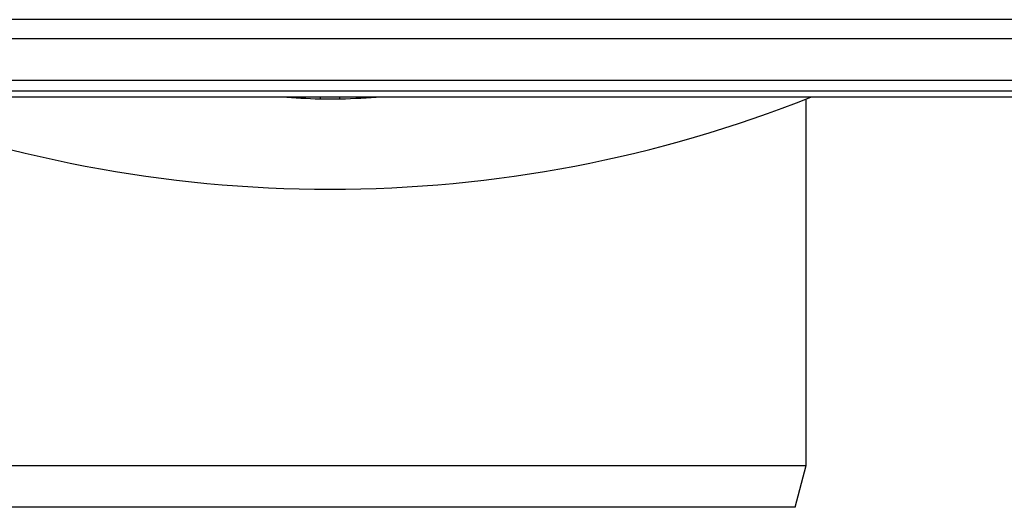
# Model space of a CAD drawing. Units: millimetres. Extents: x -3177 to 622, y -14048 to -4149.
# Drawn here: x -2552 to -2386, y -6737 to -6654 of the extents above; entities that cross this region are included whole.
import ezdxf

# ---------------------------------------------------------------- set-up
doc = ezdxf.new("R2010")
doc.units = ezdxf.units.MM
doc.header["$LTSCALE"] = 10
doc.layers.add('kote', color=152, linetype='Continuous', lineweight=0)
doc.layers.add('SICHTBAR', color=7, linetype='Continuous', lineweight=25)
doc.styles.get("Standard").update_dxf_attribs({"font": 'trebuc.ttf'})
doc.dimstyles.new('VARIABEL-ST', dxfattribs={"dimscale": 40, "dimtxt": 5, "dimasz": 2, "dimexe": 1, "dimexo": 1, "dimgap": 0.6, "dimtad": 1, "dimdsep": 46, "dimtxsty": 'Standard', "dimcen": 0, "dimclrd": 256, "dimclre": 256, "dimclrt": 256, "dimadec": 0, "dimazin": 0, "dimtp": 0.1, "dimtm": 0.1, "dimtfac": 0.71, "dimtmove": 0, "dimatfit": 3, "dimfxl": 1, "dimtzin": 0, "dimarcsym": 0})

# ---------------------------------------------------------------- blocks, each defined once
blk = doc.blocks.new('*D35')
at = {"layer": 'Defpoints', "color": 0, "transparency": 16777216}
for p in [(-2763.19, -6666.41), (-2235.79, -6666.41), (-2235.79, -6814.76)]:
    blk.add_point(p, dxfattribs=at)
at = {"layer": 'kote', "lineweight": -2, "transparency": 16777216}
for p, q in [((-2763.19, -6686.41), (-2763.19, -6834.76)), ((-2235.79, -6686.41), (-2235.79, -6834.76)), ((-2723.19, -6814.76), (-2275.79, -6814.76))]:
    blk.add_line(p, q, dxfattribs=at)
at = {"layer": 'kote', "transparency": 16777216}
for points in [[(-2723.19, -6808.09), (-2723.19, -6821.43), (-2763.19, -6814.76)], [(-2275.79, -6808.09), (-2275.79, -6821.43), (-2235.79, -6814.76)]]:
    blk.add_solid(points, dxfattribs=at)
at = {"layer": 'kote', "transparency": 16777216, "insert": (-2499.49, -6787.5), "char_height": 30, "attachment_point": 5}
blk.add_mtext('527', dxfattribs=at)

msp = doc.modelspace()

# ---------------------------------------------------------------- linework, layer by layer
at = {"layer": 'SICHTBAR'}
for p, q in [((-2382.33, -6654.47), (-2748.76, -6654.47)), ((-2381.35, -6657.71), (-2749.01, -6657.71)), ((-2382.49, -6664.71), (-2761.49, -6664.71)), ((-2763.19, -6666.41), (-2235.79, -6666.41)), ((-2381.04, -6667.49), (-2617.94, -6667.49)), ((-2499.53, -6667.82), (-2501.05, -6667.82)), ((-2499.44, -6667.82), (-2499.53, -6667.82)), ((-2497.93, -6667.82), (-2499.44, -6667.82)), ((-2419.49, -6729.41), (-2419.49, -6667.8)), ((-2579.49, -6729.41), (-2419.49, -6729.41)), ((-2421.37, -6736.41), (-2419.49, -6729.41)), ((-2421.37, -6736.41), (-2577.61, -6736.41))]:
    msp.add_line(p, q, dxfattribs=at)
at = {"layer": 'SICHTBAR', "flags": 128}
for points in [[(-2501.05, -6667.82), (-2501.07, -6667.64), (-2501.09, -6667.49)], [(-2497.89, -6667.49), (-2497.89, -6667.52), (-2497.93, -6667.82)]]:
    msp.add_lwpolyline(points, dxfattribs=at)
at = {"layer": 'SICHTBAR'}
for start, end in [(248.3097, 270), (270, 291.6903)]:
    msp.add_arc((-2499.49, -6464.41), 218.56, start, end, dxfattribs=at)
for points, knots in [([(-2501.05, -6667.82), (-2501.09, -6667.82), (-2503.27, -6667.8), (-2505.45, -6667.64), (-2507.57, -6667.49)], [0, 0, 0, 0, 0.0223, 1, 1, 1, 1]), ([(-2490.85, -6667.49), (-2493.16, -6667.64), (-2495.52, -6667.8), (-2497.88, -6667.82), (-2497.93, -6667.82)], [0, 0, 0, 0, 0.9794494, 1, 1, 1, 1])]:
    msp.add_open_spline(points, degree=3, knots=knots, dxfattribs=at)

# ---------------------------------------------------------------- dimensions: what is measured, and where the dimension line sits
at = {"layer": 'kote'}
dim = msp.add_linear_dim(base=(-2235.79, -6814.76), p1=(-2763.19, -6666.41), p2=(-2235.79, -6666.41), dimstyle='VARIABEL-ST', override={"dimscale": 20, "dimtxt": 1.5, "dimtoh": 1, "dimdec": 0, "dimpost": '<>', "dimtofl": 0, "dimatfit": 0}, dxfattribs=at)
dim.commit()
dim.dimension.update_dxf_attribs({"geometry": '*D35', "text_midpoint": (-2499.49, -6787.5)})

doc.saveas('drawing.dxf')
